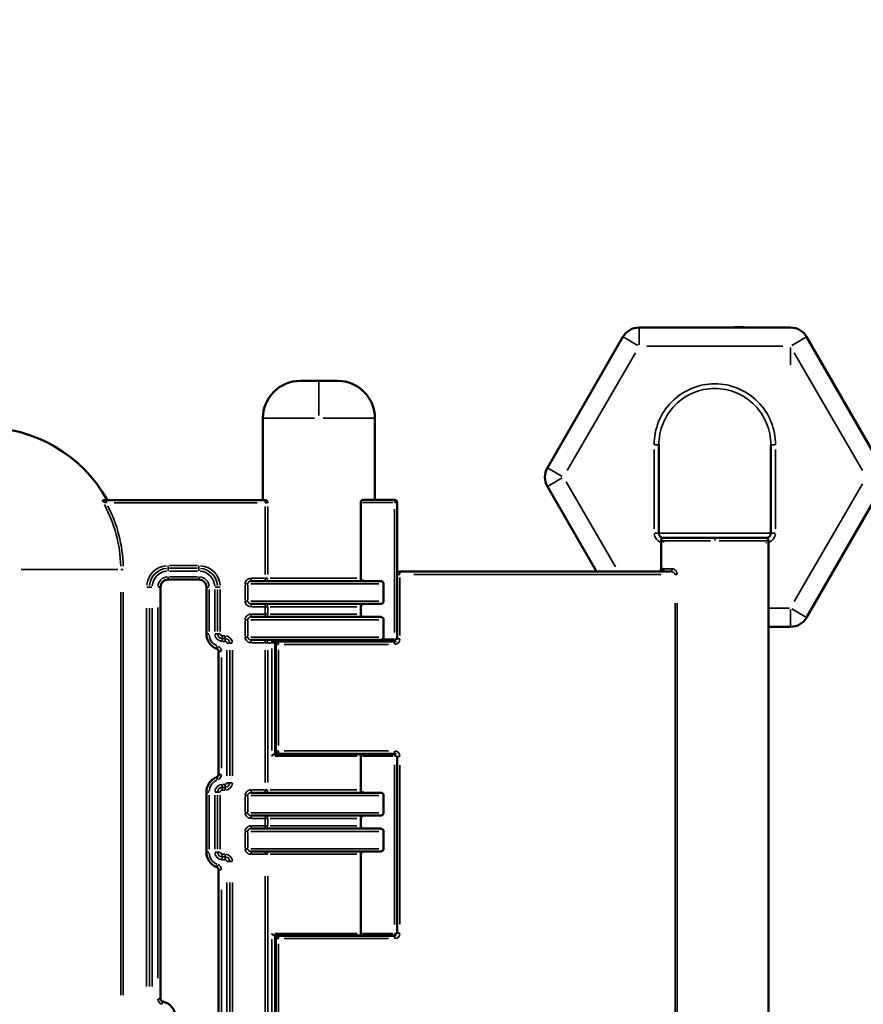
# Model space of a CAD drawing. Units: millimetres. Extents: x 6327 to 23017, y 14666 to 28049.
# Drawn here: x 20712 to 21615, y 16622 to 17677 of the extents above; entities that cross this region are included whole.
import ezdxf

# ---------------------------------------------------------------- set-up
doc = ezdxf.new("R2010")
doc.units = ezdxf.units.MM
doc.layers.add('MD_Visible', color=7, linetype='Continuous', lineweight=50)
doc.layers.add('MD_Visible Narrow', color=7, linetype='Continuous', lineweight=35)
doc.styles.get("Standard").update_dxf_attribs({"font": 'isocpeur.ttf'})
doc.dimstyles.new('OLCU', dxfattribs={"dimtxt": 300, "dimasz": 150, "dimexe": 0.18, "dimexo": 0.0625, "dimgap": 50, "dimtad": 1, "dimdec": 0, "dimlfac": 0.1, "dimrnd": 5, "dimzin": 0, "dimdsep": 46, "dimtxsty": 'Standard', "dimcen": 0.09, "dimse1": 1, "dimse2": 1, "dimadec": 0, "dimazin": 0, "dimtfac": 1, "dimtdec": 0, "dimtofl": 0, "dimtmove": 0, "dimatfit": 3, "dimfxl": 1, "dimtolj": 1, "dimtzin": 0, "dimarcsym": 0})

# ---------------------------------------------------------------- blocks, each defined once
blk = doc.blocks.new('CustomObjectsInViewport8_0')
at = {"layer": 'MD_Visible', "extrusion": (0, 1, 0)}
for p, q in [((21375.2, 17347), (21537.2, 17347)), ((21277, 17196.8), (21357.9, 17337)), ((21554.5, 17337), (21635.4, 17196.8)), ((21052.4, 17289.9), (21012.4, 17289.9)), ((20972.4, 17249.9), (20972.4, 17162.3)), ((21092.4, 17249.9), (21092.4, 17162.7)), ((21329.6, 17085.7), (21277, 17176.8)), ((21635.4, 17176.8), (21554.5, 17036.6)), ((21079.7, 17162.7), (21113.2, 17162.7)), ((20802, 17162.3), (20804.9, 17162.3)), ((20804.9, 17162.3), (20974.8, 17162.3)), ((20974.8, 17162.3), (20975.7, 17162.3)), ((21077.2, 17159.7), (21077.2, 17078.6)), ((21116.2, 17159.7), (21116.2, 17013.7)), ((21510.7, 17121.8), (21401.7, 17121.8)), ((21398.7, 17088.7), (21398.7, 17118.8)), ((21513.7, 16470.7), (21513.7, 17118.8)), ((21116.2, 17013.7), (21116.2, 17082.7)), ((21119.2, 17085.7), (21408.3, 17085.7)), ((21186.2, 17085.7), (21398.3, 17085.7)), ((20863, 17069.2), (20863, 16628.3)), ((20904, 17077.2), (20871, 17077.2)), ((20912, 17019), (20912, 17069.2)), ((21098.2, 17075.6), (20959.8, 17075.6)), ((21101.7, 17072.6), (21101.7, 17054.1)), ((20959.8, 17051.1), (21098.2, 17051.1)), ((21077.2, 17048.1), (21077.2, 17040.1)), ((21098.2, 17037.1), (20959.8, 17037.1)), ((21101.7, 17034.1), (21101.7, 17015.6)), ((21537.2, 17026.6), (21513.7, 17026.6)), ((20959.8, 17012.6), (21098.3, 17012.6)), ((20984.1, 17011.2), (21078.3, 17011.2)), ((20987.1, 17009.8), (20985.7, 17011.2)), ((20985.7, 17009.6), (20985.7, 16890.2)), ((20986.2, 16893.7), (20986.2, 17007.7)), ((20989.2, 17010.7), (21113.2, 17010.7)), ((21113.2, 17011.2), (21078.3, 17011.2)), ((21113.2, 17011.2), (21114.2, 17011.2)), ((20925, 16868.5), (20925, 17000.2)), ((20984.8, 16890.2), (21076.3, 16890.2)), ((20987.1, 16891.6), (20985.7, 16890.2)), ((21113.2, 16890.7), (20989.2, 16890.7)), ((21076.3, 16890.2), (21113.2, 16890.2)), ((21114.2, 16890.2), (21113.2, 16890.2)), ((21077.2, 16888.2), (21077.2, 16852)), ((21116.2, 16887.7), (21116.2, 16698.7)), ((21116.2, 16698.7), (21116.2, 16887.7)), ((20912, 16785.2), (20912, 16849.7)), ((21098.2, 16849), (20959.8, 16849)), ((21101.7, 16846), (21101.7, 16827.5)), ((20959.8, 16824.5), (21098.2, 16824.5)), ((21077.2, 16821.5), (21077.2, 16813.5)), ((21098.2, 16810.5), (20959.8, 16810.5)), ((21101.7, 16807.5), (21101.7, 16789)), ((20959.8, 16786), (21098.2, 16786)), ((21077.2, 16783), (21077.2, 16698.2)), ((20925, 16332.2), (20925, 16766.5)), ((20984.8, 16696.2), (21076.3, 16696.2)), ((20985.7, 16696.2), (20985.7, 16575.2)), ((20987.1, 16694.8), (20985.7, 16696.2)), ((20986.2, 16578.7), (20986.2, 16692.7)), ((20989.2, 16695.7), (21113.2, 16695.7)), ((21113.2, 16696.2), (21076.3, 16696.2)), ((21113.2, 16696.2), (21114.2, 16696.2))]:
    blk.add_line(p, q, dxfattribs=at)
at = {"layer": 'MD_Visible', "extrusion": (4.31876e-16, -2.77834e-35, -1)}
for centre, start, end in [((-21375.2, 17327), 30, 90), ((-21537.2, 17327), 90, 150), ((-21294.3, 17186.8), 330, 30), ((-21537.2, 17046.6), 210, 270)]:
    blk.add_arc(centre, 20, start, end, dxfattribs=at)
at = {"layer": 'MD_Visible', "extrusion": (4.31876e-16, 0, -1)}
for centre, radius, start, end in [((-21012.4, 17249.9), 40, 0, 90), ((-21052.4, 17249.9), 40, 90, 180), ((-21510.7, 17118.8), 3, 90, 180), ((-21395.7, 17088.7), 3, 180, 270)]:
    blk.add_arc(centre, radius, start, end, dxfattribs=at)
at = {"layer": 'MD_Visible', "extrusion": (4.31876e-16, -2.9606e-55, -1)}
blk.add_arc((-20672.9, 17087.8), 152.5, 90, 150.7176, dxfattribs=at)
at = {"layer": 'MD_Visible', "extrusion": (4.31876e-16, -1.26862e-42, -1)}
for centre, radius, start, end in [((-21113.2, 17159.7), 3, 90, 180), ((-20929, 17019), 17, 290.5865, 360), ((-21114.2, 16888.2), 2, 90, 120.4197), ((-20929, 16849.7), 17, 0, 69.4135), ((-20929, 16785.2), 17, 290.5865, 0), ((-20861.9, 16608.7), 17, 101.8838, 180)]:
    blk.add_arc(centre, radius, start, end, dxfattribs=at)
at = {"layer": 'MD_Visible'}
for centre, radius, start, end in [((21401.2, 17126.8), 5, 180, 270), ((20871, 17069.2), 7.96, 90, 180), ((20904, 17069.2), 7.96, 0, 90), ((21113.2, 17013.7), 3, 270, 312.1355), ((21114.2, 17013.2), 2, 270, 300.4197), ((20922, 17000.2), 3, 0, 69.4135), ((21113.2, 16887.7), 3, 47.8645, 90), ((20922, 16868.5), 3, 290.5865, 0), ((20922, 16766.5), 3, 0, 69.4135), ((21113.2, 16698.7), 3, 270, 312.1355), ((21114.2, 16698.2), 2, 270, 300.4197), ((20866, 16628.3), 3, 180, 258.1162)]:
    blk.add_arc(centre, radius, start, end, dxfattribs=at)
at = {"layer": 'MD_Visible', "extrusion": (4.31876e-16, 1.10917e-55, -1)}
blk.add_arc((-21401.7, 17118.8), 3, 0, 90, dxfattribs=at)
at = {"layer": 'MD_Visible', "extrusion": (4.31876e-16, -2.77836e-35, -1)}
blk.add_arc((-21511.2, 17126.8), 5, 180, 270, dxfattribs=at)
at = {"layer": 'MD_Visible', "extrusion": (4.31876e-16, 5.27816e-40, -1)}
blk.add_arc((-21119.2, 17082.7), 3, 0, 90, dxfattribs=at)
at = {"layer": 'MD_Visible', "extrusion": (4.31876e-16, 5.226e-40, -1)}
for centre, radius, start, end in [((-21186.2, 17055.7), 30, 88.346, 90), ((-20989.2, 17007.7), 3, 0, 90), ((-20989.2, 16893.7), 3, 270, 0), ((-20989.2, 16692.7), 3, 0, 90)]:
    blk.add_arc(centre, radius, start, end, dxfattribs=at)
at = {"layer": 'MD_Visible', "extrusion": (4.18454e-16, -5.12617e-16, -1)}
blk.add_ellipse((21398.3, 17085.7), major_axis=(0.316, -0.01), ratio=0.075686, start_param=0.971907, end_param=1.191905, dxfattribs=at)
at = {"layer": 'MD_Visible'}
for points in [[(21474.3, 17347), (21478, 17347.4), (21481.7, 17347.5), (21485.5, 17347.6)], [(21401.2, 17121.8), (21401.2, 17121.8), (21401.4, 17121.8), (21401.7, 17121.8)], [(21510.7, 17121.8), (21511, 17121.8), (21511.2, 17121.8), (21511.2, 17121.8)]]:
    blk.add_open_spline(points, degree=3, dxfattribs=at)
for points, knots in [([(21485.5, 17347.6), (21486.6, 17347.6), (21487.7, 17347.5), (21488.8, 17347.1), (21488.9, 17347.1), (21489, 17347)], [0, 0, 0, 0, 0.3309238, 0.3309238, 0.3593941, 0.3593941, 0.3593941, 0.3593941]), ([(21396.2, 17221.3), (21396.2, 17220.4), (21396.2, 17218.5), (21396.2, 17215.5), (21396.2, 17212.4), (21396.2, 17208.1), (21396.2, 17202.8), (21396.2, 17197.6), (21396.2, 17191.5), (21396.2, 17184.8), (21396.2, 17177.9), (21396.2, 17170.4), (21396.2, 17163), (21396.2, 17155), (21396.2, 17147), (21396.2, 17139.5), (21396.2, 17137.3), (21396.2, 17135), (21396.2, 17132.7), (21396.2, 17130.7), (21396.2, 17128.8), (21396.2, 17126.8)], [0.0397503, 0.0397503, 0.0397503, 0.0397503, 0.1994566, 0.1994566, 0.1994566, 0.364884, 0.364884, 0.364884, 0.5272485, 0.5272485, 0.5272485, 0.6933655, 0.6933655, 0.6933655, 0.8719063, 0.8719063, 0.8719063, 0.9270196, 0.9270196, 0.9270196, 0.9740316, 0.9740316, 0.9740316, 0.9740316]), ([(21516.2, 17221.3), (21516.2, 17220.4), (21516.2, 17218.5), (21516.2, 17215.5), (21516.2, 17212.4), (21516.2, 17208.1), (21516.2, 17202.8), (21516.2, 17197.6), (21516.2, 17191.5), (21516.2, 17184.8), (21516.2, 17177.9), (21516.2, 17170.4), (21516.2, 17163), (21516.2, 17155), (21516.2, 17147), (21516.2, 17139.5), (21516.2, 17137.3), (21516.2, 17135), (21516.2, 17132.7), (21516.2, 17130.7), (21516.2, 17128.8), (21516.2, 17126.8)], [0.0397503, 0.0397503, 0.0397503, 0.0397503, 0.1994566, 0.1994566, 0.1994566, 0.364884, 0.364884, 0.364884, 0.5272485, 0.5272485, 0.5272485, 0.6933655, 0.6933655, 0.6933655, 0.8719063, 0.8719063, 0.8719063, 0.9270196, 0.9270196, 0.9270196, 0.9740316, 0.9740316, 0.9740316, 0.9740316]), ([(21079.7, 17162.7), (21079.4, 17162.7), (21079, 17162.6), (21078.4, 17162.3), (21078.1, 17162), (21077.7, 17161.5), (21077.5, 17161.2), (21077.2, 17160.5), (21077.2, 17160.1), (21077.2, 17159.7)], [-0.5222965, -0.5222965, -0.5222965, -0.5222965, -0.3736083, -0.3736083, -0.2249201, -0.2249201, -0.11246, -0.11246, 0, 0, 0, 0]), ([(20802, 17162.3), (20801.9, 17162.3), (20801.9, 17162.3), (20801.6, 17162.3), (20801.4, 17162.1), (20801.1, 17161.6), (20801, 17161.3), (20801, 17160.7), (20801, 17160.7), (20801, 17160.7)], [-0.5779295, -0.5779295, -0.5779295, -0.5779295, -0.5225553, -0.5225553, -0.27425, -0.27425, 0, 0, 0.0007362, 0.0007362, 0.0007362, 0.0007362]), ([(20977.6, 17159.3), (20977.6, 17159.3), (20977.6, 17159.3), (20977.4, 17159.9), (20977.1, 17160.7), (20976.6, 17161.6), (20976.4, 17161.9), (20976, 17162.3), (20975.9, 17162.3), (20975.7, 17162.3)], [-1.3749228, -1.3749228, -1.3749228, -1.3749228, -1.3741482, -1.3741482, -1.1506539, -1.1506539, -1.036619, -1.036619, -0.9628656, -0.9628656, -0.9628656, -0.9628656]), ([(21077.2, 17078.6), (21077.2, 17078.4), (21077.2, 17078.2), (21077.3, 17077.9), (21077.4, 17077.7), (21077.6, 17077.1), (21078, 17076.7), (21078.7, 17076.2), (21079.2, 17076), (21080, 17075.7), (21080.6, 17075.6), (21081.1, 17075.6)], [-1.0242125, -1.0242125, -1.0242125, -1.0242125, -0.9699261, -0.9699261, -0.9156397, -0.9156397, -0.7867155, -0.7867155, -0.6541432, -0.6541432, -0.5077346, -0.5077346, -0.5077346, -0.5077346]), ([(21401.3, 17088.7), (21401.3, 17088.7), (21401.3, 17088.7), (21401.3, 17088.7), (21401.3, 17088.6), (21401.3, 17088.5), (21401.3, 17088.4), (21401.3, 17088.3), (21401.2, 17088.2), (21401.2, 17088.1), (21401.2, 17088), (21401.2, 17087.9), (21401.1, 17087.8), (21401.1, 17087.8), (21401.1, 17087.7), (21401.1, 17087.7), (21401.1, 17087.6), (21401, 17087.5), (21401, 17087.4), (21400.9, 17087.3), (21400.9, 17087.2), (21400.8, 17087.1), (21400.8, 17087), (21400.7, 17087), (21400.7, 17086.9), (21400.7, 17086.9), (21400.7, 17086.9), (21400.7, 17086.9), (21400.6, 17086.8), (21400.6, 17086.7), (21400.5, 17086.7), (21400.5, 17086.6), (21400.4, 17086.5), (21400.3, 17086.5), (21400.3, 17086.4), (21400.2, 17086.3), (21400.1, 17086.3), (21400, 17086.2), (21399.9, 17086.2), (21399.9, 17086.1), (21399.8, 17086.1), (21399.7, 17086), (21399.6, 17086), (21399.5, 17085.9), (21399.5, 17085.9), (21399.4, 17085.9), (21399.3, 17085.8), (21399.2, 17085.8), (21399.1, 17085.8), (21399, 17085.8), (21398.9, 17085.7), (21398.8, 17085.7), (21398.7, 17085.7), (21398.6, 17085.7), (21398.6, 17085.7), (21398.5, 17085.7), (21398.5, 17085.7), (21398.5, 17085.7)], [-0.466553, -0.466553, -0.466553, -0.466553, -0.4653872, -0.4653872, -0.4653872, -0.4353769, -0.4353769, -0.4353769, -0.4049776, -0.4049776, -0.4049776, -0.3745528, -0.3745528, -0.3745528, -0.3613639, -0.3613639, -0.3613639, -0.330863, -0.330863, -0.330863, -0.3004052, -0.3004052, -0.3004052, -0.2704966, -0.2704966, -0.2704966, -0.2663448, -0.2663448, -0.2663448, -0.244668, -0.244668, -0.244668, -0.214577, -0.214577, -0.214577, -0.1840728, -0.1840728, -0.1840728, -0.1534793, -0.1534793, -0.1534793, -0.1274712, -0.1274712, -0.1274712, -0.0967821, -0.0967821, -0.0967821, -0.0662007, -0.0662007, -0.0662007, -0.0363653, -0.0363653, -0.0363653, -0.0104219, -0.0104219, -0.0104219, 0, 0, 0, 0]), ([(21098.2, 17075.6), (21098.7, 17075.6), (21099.2, 17075.5), (21100, 17075.2), (21100.5, 17074.9), (21101.1, 17074.4), (21101.3, 17074), (21101.6, 17073.4), (21101.7, 17073), (21101.7, 17072.6)], [1.4504874, 1.4504874, 1.4504874, 1.4504874, 1.586558, 1.586558, 1.7117729, 1.7117729, 1.8258692, 1.8258692, 1.9317295, 1.9317295, 1.9317295, 1.9317295]), ([(21081.1, 17051.1), (21080.6, 17051.1), (21080, 17051), (21079.2, 17050.7), (21078.7, 17050.5), (21078, 17050), (21077.6, 17049.6), (21077.4, 17049.1), (21077.3, 17048.9), (21077.2, 17048.5), (21077.2, 17048.3), (21077.2, 17048.1)], [-1.540623, -1.540623, -1.540623, -1.540623, -1.3942144, -1.3942144, -1.2616422, -1.2616422, -1.132718, -1.132718, -1.0784316, -1.0784316, -1.0241452, -1.0241452, -1.0241452, -1.0241452]), ([(21101.7, 17054.1), (21101.7, 17053.8), (21101.6, 17053.3), (21101.3, 17052.7), (21101.1, 17052.3), (21100.5, 17051.8), (21100, 17051.5), (21099.2, 17051.2), (21098.7, 17051.1), (21098.2, 17051.1)], [0, 0, 0, 0, 0.1058603, 0.1058603, 0.2199565, 0.2199565, 0.3451714, 0.3451714, 0.4812421, 0.4812421, 0.4812421, 0.4812421]), ([(21077.2, 17040.1), (21077.2, 17039.8), (21077.3, 17039.4), (21077.6, 17038.7), (21077.9, 17038.4), (21078.5, 17037.8), (21079, 17037.5), (21080, 17037.2), (21080.6, 17037.1), (21081.1, 17037.1)], [-1.0241452, -1.0241452, -1.0241452, -1.0241452, -0.9229192, -0.9229192, -0.8046033, -0.8046033, -0.6646286, -0.6646286, -0.5077346, -0.5077346, -0.5077346, -0.5077346]), ([(21098.2, 17037.1), (21098.7, 17037.1), (21099.2, 17037), (21100, 17036.7), (21100.5, 17036.4), (21101.1, 17035.9), (21101.3, 17035.5), (21101.6, 17034.9), (21101.7, 17034.5), (21101.7, 17034.1)], [1.4505093, 1.4505093, 1.4505093, 1.4505093, 1.5865799, 1.5865799, 1.7117948, 1.7117948, 1.8258911, 1.8258911, 1.9317514, 1.9317514, 1.9317514, 1.9317514]), ([(21101.7, 17015.6), (21101.7, 17015.3), (21101.6, 17014.8), (21101.3, 17014.2), (21101.1, 17013.8), (21100.6, 17013.4), (21100.5, 17013.3), (21100.3, 17013.2)], [0, 0, 0, 0, 0.1058603, 0.1058603, 0.2199565, 0.2199565, 0.2744578, 0.2744578, 0.2744578, 0.2744578]), ([(20982.6, 17011.8), (20982.6, 17011.8), (20982.6, 17011.8), (20982.8, 17011.6), (20983, 17011.4), (20983.5, 17011.3), (20983.8, 17011.2), (20984.1, 17011.2)], [-0.0007336, -0.0007336, -0.0007336, -0.0007336, 0, 0, 0.0822728, 0.0822728, 0.1655725, 0.1655725, 0.1655725, 0.1655725]), ([(20985.7, 17011.2), (20985.7, 17011.1), (20985.7, 17010.8), (20985.7, 17010.3), (20985.7, 17009.8), (20985.7, 17009.6)], [3.9628414, 3.9628414, 3.9628414, 3.9628414, 3.9961868, 4.0636974, 4.131208, 4.131208, 4.131208, 4.131208]), ([(21078.3, 17011.2), (21078.3, 17011.2), (21078.3, 17011.2), (21078.3, 17011.2), (21078.4, 17011.2), (21078.5, 17011.3), (21078.6, 17011.3), (21078.8, 17011.5), (21078.8, 17011.6), (21078.9, 17011.8)], [-0.0007226, -0.0007226, -0.0007226, -0.0007226, 0, 0, 0.0516816, 0.0516816, 0.1030296, 0.1030296, 0.1666253, 0.1666253, 0.1666253, 0.1666253]), ([(21081.2, 17012.6), (21081, 17012.6), (21080.8, 17012.6), (21080.2, 17012.5), (21079.9, 17012.4), (21079.5, 17012.3), (21079.3, 17012.2), (21079.1, 17012), (21079, 17012), (21078.9, 17011.8), (21078.9, 17011.8), (21078.9, 17011.8)], [-0.6866725, -0.6866725, -0.6866725, -0.6866725, -0.6289294, -0.6289294, -0.5259071, -0.5259071, -0.4646197, -0.4646197, -0.4248509, -0.4248509, -0.4030911, -0.4030911, -0.4030911, -0.4030911]), ([(21100.3, 17013.2), (21100.2, 17013.1), (21100.1, 17013.1), (21099.6, 17012.8), (21099.1, 17012.7), (21098.5, 17012.6), (21098.4, 17012.6), (21098.3, 17012.6)], [0.3375634, 0.3375634, 0.3375634, 0.3375634, 0.3750249, 0.3750249, 0.5027093, 0.5027093, 0.5308102, 0.5308102, 0.5308102, 0.5308102]), ([(20984.8, 16890.2), (20984.8, 16890.2), (20984.8, 16890.2), (20984.6, 16890.2), (20984.5, 16890.2), (20984.1, 16890.1), (20983.9, 16890), (20983.5, 16889.7), (20983.2, 16889.6), (20982.8, 16889.2), (20982.6, 16889), (20982.3, 16888.6), (20982.1, 16888.4), (20982, 16888.2), (20982, 16888.2), (20982, 16888.2)], [-0.385535, -0.385535, -0.385535, -0.385535, -0.3839273, -0.3839273, -0.3270639, -0.3270639, -0.2614374, -0.2614374, -0.1737849, -0.1737849, -0.0889479, -0.0889479, 0, 0, 0.0009016, 0.0009016, 0.0009016, 0.0009016]), ([(21076.3, 16890.2), (21076.3, 16890.2), (21076.3, 16890.2), (21076.3, 16890.2), (21076.4, 16890.2), (21076.5, 16890.1), (21076.6, 16890.1), (21076.8, 16889.9), (21076.9, 16889.7), (21077, 16889.3), (21077.1, 16889.1), (21077.1, 16888.7), (21077.2, 16888.4), (21077.2, 16888.2)], [-0.0006954, -0.0006954, -0.0006954, -0.0006954, 0, 0, 0.0507414, 0.0507414, 0.1010108, 0.1010108, 0.1832029, 0.1832029, 0.2583459, 0.2583459, 0.3302703, 0.3302703, 0.3302703, 0.3302703]), ([(21077.2, 16852), (21077.2, 16851.8), (21077.2, 16851.6), (21077.3, 16851.2), (21077.4, 16851), (21077.6, 16850.5), (21078, 16850.1), (21078.7, 16849.6), (21079.2, 16849.3), (21080, 16849.1), (21080.6, 16849), (21081.1, 16849)], [-1.0242555, -1.0242555, -1.0242555, -1.0242555, -0.9699691, -0.9699691, -0.9156827, -0.9156827, -0.7867584, -0.7867584, -0.6541862, -0.6541862, -0.5077776, -0.5077776, -0.5077776, -0.5077776]), ([(21098.2, 16849), (21098.7, 16849), (21099.2, 16848.9), (21100, 16848.6), (21100.5, 16848.3), (21101.1, 16847.8), (21101.3, 16847.4), (21101.6, 16846.7), (21101.7, 16846.3), (21101.7, 16846)], [1.4504874, 1.4504874, 1.4504874, 1.4504874, 1.586558, 1.586558, 1.7117729, 1.7117729, 1.8258692, 1.8258692, 1.9317295, 1.9317295, 1.9317295, 1.9317295]), ([(21101.7, 16827.5), (21101.7, 16827.1), (21101.6, 16826.7), (21101.3, 16826), (21101.1, 16825.7), (21100.5, 16825.1), (21100, 16824.9), (21099.2, 16824.6), (21098.7, 16824.5), (21098.2, 16824.5)], [0, 0, 0, 0, 0.1058603, 0.1058603, 0.2199565, 0.2199565, 0.3451714, 0.3451714, 0.4812421, 0.4812421, 0.4812421, 0.4812421]), ([(21081.1, 16824.5), (21080.6, 16824.5), (21080, 16824.4), (21079.2, 16824.1), (21078.7, 16823.9), (21078, 16823.3), (21077.6, 16823), (21077.4, 16822.4), (21077.3, 16822.2), (21077.2, 16821.9), (21077.2, 16821.7), (21077.2, 16821.5)], [-1.540623, -1.540623, -1.540623, -1.540623, -1.3942144, -1.3942144, -1.2616422, -1.2616422, -1.132718, -1.132718, -1.0784316, -1.0784316, -1.0241452, -1.0241452, -1.0241452, -1.0241452]), ([(21077.2, 16813.5), (21077.2, 16813.1), (21077.3, 16812.7), (21077.6, 16812.1), (21077.9, 16811.7), (21078.5, 16811.2), (21079, 16810.9), (21080, 16810.6), (21080.6, 16810.5), (21081.1, 16810.5)], [-1.0241452, -1.0241452, -1.0241452, -1.0241452, -0.9229192, -0.9229192, -0.8046033, -0.8046033, -0.6646286, -0.6646286, -0.5077346, -0.5077346, -0.5077346, -0.5077346]), ([(21098.2, 16810.5), (21098.7, 16810.5), (21099.2, 16810.4), (21100, 16810.1), (21100.5, 16809.8), (21101.1, 16809.3), (21101.3, 16808.9), (21101.6, 16808.2), (21101.7, 16807.8), (21101.7, 16807.5)], [1.4504874, 1.4504874, 1.4504874, 1.4504874, 1.586558, 1.586558, 1.7117729, 1.7117729, 1.8258692, 1.8258692, 1.9317295, 1.9317295, 1.9317295, 1.9317295]), ([(21081.1, 16786), (21080.6, 16786), (21080, 16785.9), (21079.2, 16785.6), (21078.7, 16785.4), (21078, 16784.8), (21077.6, 16784.5), (21077.4, 16783.9), (21077.3, 16783.7), (21077.2, 16783.4), (21077.2, 16783.2), (21077.2, 16783)], [-1.540623, -1.540623, -1.540623, -1.540623, -1.3942144, -1.3942144, -1.2616422, -1.2616422, -1.132718, -1.132718, -1.0784316, -1.0784316, -1.0241452, -1.0241452, -1.0241452, -1.0241452]), ([(21101.7, 16789), (21101.7, 16788.6), (21101.6, 16788.2), (21101.3, 16787.5), (21101.1, 16787.2), (21100.5, 16786.6), (21100, 16786.4), (21099.2, 16786.1), (21098.7, 16786), (21098.2, 16786)], [0, 0, 0, 0, 0.1058603, 0.1058603, 0.2199565, 0.2199565, 0.3451714, 0.3451714, 0.4812421, 0.4812421, 0.4812421, 0.4812421]), ([(20982, 16698.2), (20982, 16698.2), (20982, 16698.2), (20982.1, 16698), (20982.3, 16697.8), (20982.6, 16697.4), (20982.8, 16697.2), (20983.2, 16696.8), (20983.5, 16696.7), (20983.9, 16696.4), (20984.1, 16696.3), (20984.5, 16696.2), (20984.6, 16696.2), (20984.8, 16696.2), (20984.8, 16696.2), (20984.8, 16696.2)], [-0.8994602, -0.8994602, -0.8994602, -0.8994602, -0.8983604, -0.8983604, -0.7898523, -0.7898523, -0.6863593, -0.6863593, -0.5794315, -0.5794315, -0.4993734, -0.4993734, -0.4300054, -0.4300054, -0.4280442, -0.4280442, -0.4280442, -0.4280442]), ([(21076.3, 16696.2), (21076.3, 16696.2), (21076.3, 16696.2), (21076.3, 16696.2), (21076.4, 16696.2), (21076.5, 16696.3), (21076.6, 16696.3), (21076.8, 16696.5), (21076.9, 16696.7), (21077, 16697.1), (21077.1, 16697.3), (21077.1, 16697.7), (21077.2, 16698), (21077.2, 16698.2)], [-0.6612361, -0.6612361, -0.6612361, -0.6612361, -0.6605407, -0.6605407, -0.6097993, -0.6097993, -0.5595299, -0.5595299, -0.4773378, -0.4773378, -0.4021948, -0.4021948, -0.3302703, -0.3302703, -0.3302703, -0.3302703])]:
    blk.add_open_spline(points, degree=3, knots=knots, dxfattribs=at)
at = {"layer": 'MD_Visible Narrow', "extrusion": (0, 1, 0)}
for p, q in [((21375.2, 17347), (21375.2, 17328.6)), ((21373.9, 17327.8), (21358, 17337)), ((21554.4, 17337), (21538.5, 17327.8)), ((21529.1, 17327), (21383.3, 17327)), ((21537.2, 17325.5), (21537.2, 17307.1)), ((21371.2, 17320), (21298.3, 17193.8)), ((21614.1, 17193.8), (21541.2, 17320)), ((21032.4, 17289.7), (21032.4, 17253)), ((20972.6, 17249.9), (21027.7, 17249.9)), ((21037.1, 17249.9), (21092.3, 17249.9)), ((21092.4, 17245.5), (21092.4, 17167.1)), ((21391.2, 17216.6), (21391.2, 17131.6)), ((21391.6, 17221.3), (21396.2, 17221.3)), ((21520.8, 17221.3), (21516.2, 17221.3)), ((21521.2, 17131.6), (21521.2, 17216.6)), ((21277, 17196.8), (21292.9, 17187.6)), ((21292.9, 17186), (21277, 17176.9)), ((21297.2, 17181.8), (21349.8, 17090.8)), ((21541.2, 17053.6), (21614.1, 17179.8)), ((21113.2, 17162.7), (21113.2, 17159.9)), ((20804.9, 17159.6), (20804.9, 17162.3)), ((20966.3, 17159.3), (20813.4, 17159.3)), ((20974.8, 17159.6), (20974.8, 17162.3)), ((20974.8, 17082.6), (20974.8, 17155.3)), ((20977.5, 17159.3), (20975, 17159.3)), ((20977.6, 17155.3), (20977.6, 17082.6)), ((21111.4, 17159.7), (21079, 17159.7)), ((21113.2, 17020.5), (21113.2, 17152.4)), ((21113.4, 17159.7), (21116.2, 17159.7)), ((21391.6, 17126.8), (21396.2, 17126.8)), ((21456.2, 17119.1), (21456.2, 17121.8)), ((21520.8, 17126.8), (21516.2, 17126.8)), ((21398.9, 17118.8), (21451.7, 17118.8)), ((21401.2, 17117.4), (21401.2, 17116.9)), ((21460.7, 17118.8), (21513.5, 17118.8)), ((21511.2, 17116.8), (21511.2, 17116.2)), ((20871, 17089.2), (20871, 17092)), ((20871, 17086.5), (20871, 17089.2)), ((20872.6, 17092.2), (20902.4, 17092.2)), ((20902.4, 17089.2), (20872.6, 17089.2)), ((20904, 17089.2), (20904, 17092)), ((20904, 17086.5), (20904, 17089.2)), ((21400.9, 17088.7), (21398.7, 17088.7)), ((20817.1, 17087.8), (20713.7, 17087.8)), ((20820.4, 17087.8), (20822.9, 17087.8)), ((20871, 17077.2), (20871, 17080)), ((20902.4, 17086.2), (20872.6, 17086.2)), ((20872.6, 17080.2), (20902.4, 17080.2)), ((20904, 17077.2), (20904, 17080)), ((20959.8, 17075.6), (20959.8, 17078.4)), ((20960.5, 17078.6), (20974.1, 17078.6)), ((20974.8, 17078.4), (20974.8, 17075.6)), ((20975, 17078.6), (20977.5, 17078.6)), ((21073, 17078.6), (20980.3, 17078.6)), ((21116.2, 17082.7), (21119, 17082.7)), ((21119.2, 17082.9), (21119.2, 17085.7)), ((21119.2, 17079.3), (21119.2, 17017.2)), ((21398.9, 17082.7), (21133.9, 17082.7)), ((21186.2, 17085.7), (21186.2, 17085.7)), ((21410.1, 17088.7), (21401.6, 17088.7)), ((21413.8, 17082.7), (21415.7, 17082.7)), ((21513.7, 16503.1), (21513.7, 17086.4)), ((20851, 17069.2), (20848.2, 17069.2)), ((20853.7, 17069.2), (20851, 17069.2)), ((20863, 17069.2), (20860.2, 17069.2)), ((20912, 17069.2), (20914.7, 17069.2)), ((20921.2, 17069.2), (20923.9, 17069.2)), ((20924, 17069.2), (20926.7, 17069.2)), ((20953.5, 17055), (20953.5, 17071.7)), ((20953.6, 17072.6), (20956.2, 17072.6)), ((20956.3, 17071.7), (20956.3, 17055)), ((20959.6, 17072.6), (21096.7, 17072.6)), ((20820.3, 16632.3), (20820.3, 17063.8)), ((20823, 17063.8), (20823, 16632.3)), ((20915, 17066.7), (20915, 17021.5)), ((20921, 17021.5), (20921, 17066.7)), ((20924, 17021.5), (20924, 17066.7)), ((20926.9, 17066.7), (20926.9, 17021.5)), ((20848, 16641.3), (20848, 17046.7)), ((20851, 17046.7), (20851, 16641.3)), ((20854, 17046.7), (20854, 16641.3)), ((20860, 16650.4), (20860, 17047.2)), ((20956.2, 17054.1), (20953.6, 17054.1)), ((21096.7, 17054.1), (20959.6, 17054.1)), ((20959.8, 17048.3), (20959.8, 17051.1)), ((20974.1, 17048.1), (20960.5, 17048.1)), ((20974.8, 17051.1), (20974.8, 17048.3)), ((20974.8, 17040.5), (20974.8, 17047.7)), ((20977.5, 17048.1), (20975, 17048.1)), ((20977.6, 17047.7), (20977.6, 17040.5)), ((20980.3, 17048.1), (21073, 17048.1)), ((21413.6, 16496.6), (21413.6, 17051.9)), ((21415.8, 17051.9), (21415.8, 16496.6)), ((21514.9, 17046.6), (21536, 17046.6)), ((20959.8, 17037.1), (20959.8, 17039.9)), ((20960.5, 17040.1), (20974.1, 17040.1)), ((20974.8, 17039.9), (20974.8, 17037.1)), ((20975, 17040.1), (20977.5, 17040.1)), ((21073, 17040.1), (20980.3, 17040.1)), ((21537.2, 17026.7), (21537.2, 17045)), ((21538.5, 17045.8), (21554.4, 17036.6)), ((20953.5, 17016.5), (20953.5, 17033.2)), ((20953.6, 17034.1), (20956.2, 17034.1)), ((20956.3, 17033.2), (20956.3, 17016.5)), ((20959.6, 17034.1), (21096.7, 17034.1)), ((20912, 17019), (20914.7, 17019)), ((20921.2, 17019), (20923.9, 17019)), ((20924, 17019), (20926.7, 17019)), ((20929, 17014), (20929, 17016.7)), ((20929.2, 17016.9), (20931.9, 17016.9)), ((20932, 17014), (20932, 17016.7)), ((20956.2, 17015.6), (20953.6, 17015.6)), ((21096.7, 17015.6), (20959.6, 17015.6)), ((20923, 17003), (20924, 17005.6)), ((20929, 17011.2), (20929, 17013.9)), ((20931.9, 17013.9), (20929.2, 17013.9)), ((20931.9, 17011), (20929.2, 17011)), ((20932, 17011.2), (20932, 17013.9)), ((20934.2, 17009), (20936.9, 17009)), ((20937, 17009), (20939.7, 17009)), ((20959.8, 17009.8), (20959.8, 17012.6)), ((20974.1, 17009.6), (20960.5, 17009.6)), ((20974.8, 17012.6), (20974.8, 17009.8)), ((20977.5, 17009.6), (20975, 17009.6)), ((20977.8, 17009.6), (20981.8, 17009.6)), ((20982.2, 17009.6), (20985.7, 17009.6)), ((21075.1, 17011.8), (20986, 17011.8)), ((20986.2, 17007.7), (20989, 17007.7)), ((20989.2, 17007.9), (20989.2, 17010.7)), ((21107, 17007.7), (20995.4, 17007.7)), ((21101, 17013.2), (21112.6, 17013.2)), ((21113.2, 17013), (21113.2, 17011.2)), ((21113.2, 17007.9), (21113.2, 17010.7)), ((21116.1, 17013.2), (21113.4, 17013.2)), ((21114.2, 17010.9), (21114.2, 17011.2)), ((21116.2, 17013.7), (21119, 17013.7)), ((20925, 17000.2), (20927.7, 17000.2)), ((20934, 16867.2), (20934, 17001.5)), ((20937, 16867.2), (20937, 17001.5)), ((20939.9, 17001.5), (20939.9, 16867.2)), ((20974.8, 17001.7), (20974.8, 16859.9)), ((20977.6, 17001.7), (20977.6, 16859.9)), ((20982, 16894.3), (20982, 17003.5)), ((20989.2, 17002), (20989.2, 16899.4)), ((20928, 16993.6), (20928, 16875.1)), ((20989, 16893.7), (20986.2, 16893.7)), ((20989.2, 16890.7), (20989.2, 16893.5)), ((20995.4, 16893.7), (21107, 16893.7)), ((21113.2, 16890.7), (21113.2, 16893.5)), ((21113.2, 16888.4), (21113.2, 16890.2)), ((21114.2, 16890.2), (21114.2, 16890.5)), ((20985.2, 16888.2), (21073.3, 16888.2)), ((21111.4, 16888.2), (21079, 16888.2)), ((21113.2, 16707.7), (21113.2, 16878.7)), ((21113.4, 16888.2), (21116.1, 16888.2)), ((21119, 16887.7), (21116.2, 16887.7)), ((21119.2, 16878.3), (21119.2, 16708.2)), ((20925, 16868.5), (20927.7, 16868.5)), ((20923, 16865.7), (20924, 16863.1)), ((20929, 16857.5), (20929, 16854.8)), ((20929.2, 16857.7), (20931.9, 16857.7)), ((20932, 16857.5), (20932, 16854.8)), ((20934.2, 16859.7), (20936.9, 16859.7)), ((20939.7, 16859.7), (20937, 16859.7)), ((20912, 16849.7), (20914.7, 16849.7)), ((20915, 16846.5), (20915, 16788.5)), ((20921, 16788.5), (20921, 16846.5)), ((20921.2, 16849.7), (20923.9, 16849.7)), ((20926.7, 16849.7), (20924, 16849.7)), ((20924, 16788.5), (20924, 16846.5)), ((20926.9, 16846.5), (20926.9, 16788.5)), ((20929, 16852), (20929, 16854.7)), ((20929.2, 16854.7), (20931.9, 16854.7)), ((20931.9, 16851.8), (20929.2, 16851.8)), ((20932, 16852), (20932, 16854.7)), ((20959.8, 16849), (20959.8, 16851.7)), ((20960.5, 16852), (20974.1, 16852)), ((20974.8, 16851.7), (20974.8, 16849)), ((20975, 16852), (20977.5, 16852)), ((21073, 16852), (20980.3, 16852)), ((20953.5, 16828.4), (20953.5, 16845)), ((20953.6, 16846), (20956.2, 16846)), ((20956.3, 16845), (20956.3, 16828.4)), ((20959.6, 16846), (21096.7, 16846)), ((20956.2, 16827.5), (20953.6, 16827.5)), ((21096.7, 16827.5), (20959.6, 16827.5)), ((20959.8, 16821.7), (20959.8, 16824.5)), ((20974.1, 16821.5), (20960.5, 16821.5)), ((20974.8, 16824.5), (20974.8, 16821.7)), ((20974.8, 16813.9), (20974.8, 16821.1)), ((20977.5, 16821.5), (20975, 16821.5)), ((20977.6, 16821.1), (20977.6, 16813.9)), ((20980.3, 16821.5), (21073, 16821.5)), ((20953.5, 16789.9), (20953.5, 16806.5)), ((20953.6, 16807.5), (20956.2, 16807.5)), ((20956.3, 16806.5), (20956.3, 16789.9)), ((20959.6, 16807.5), (21096.7, 16807.5)), ((20959.8, 16810.5), (20959.8, 16813.2)), ((20960.5, 16813.5), (20974.1, 16813.5)), ((20974.8, 16813.2), (20974.8, 16810.5)), ((20975, 16813.5), (20977.5, 16813.5)), ((21073, 16813.5), (20980.3, 16813.5)), ((20912, 16785.2), (20914.7, 16785.2)), ((20921.2, 16785.2), (20923.9, 16785.2)), ((20926.7, 16785.2), (20924, 16785.2)), ((20929.2, 16783.2), (20931.9, 16783.2)), ((20956.2, 16789), (20953.6, 16789)), ((21096.7, 16789), (20959.6, 16789)), ((20959.8, 16783.2), (20959.8, 16786)), ((20974.8, 16786), (20974.8, 16783.2)), ((20929, 16782.9), (20929, 16780.2)), ((20929, 16777.5), (20929, 16780.2)), ((20931.9, 16780.2), (20929.2, 16780.2)), ((20931.9, 16777.2), (20929.2, 16777.2)), ((20932, 16782.9), (20932, 16780.2)), ((20932, 16777.5), (20932, 16780.2)), ((20934.2, 16775.2), (20936.9, 16775.2)), ((20939.7, 16775.2), (20937, 16775.2)), ((20974.1, 16783), (20960.5, 16783)), ((20977.5, 16783), (20975, 16783)), ((20980.3, 16783), (21073, 16783)), ((20923, 16769.3), (20924, 16771.9)), ((20925, 16766.5), (20927.7, 16766.5)), ((20934, 16346), (20934, 16752.7)), ((20937, 16346), (20937, 16752.7)), ((20939.9, 16752.7), (20939.9, 16346)), ((20974.8, 16759.6), (20974.8, 16339.8)), ((20977.6, 16759.6), (20977.6, 16339.8)), ((20928, 16744.8), (20928, 16353.9)), ((21116.2, 16698.7), (21119, 16698.7)), ((20982, 16579.5), (20982, 16692)), ((21073.3, 16698.2), (20985.2, 16698.2)), ((20986.2, 16692.7), (20989, 16692.7)), ((20989.2, 16692.9), (20989.2, 16695.7)), ((21107, 16692.7), (20995.4, 16692.7)), ((21079, 16698.2), (21111.4, 16698.2)), ((21113.2, 16698), (21113.2, 16696.2)), ((21113.2, 16692.9), (21113.2, 16695.7)), ((21116.1, 16698.2), (21113.4, 16698.2)), ((21114.2, 16695.9), (21114.2, 16696.2)), ((20989.2, 16687), (20989.2, 16584.4)), ((20863, 16628.3), (20860.2, 16628.3)), ((20865.4, 16625.4), (20864.8, 16622.7))]:
    blk.add_line(p, q, dxfattribs=at)
at = {"layer": 'MD_Visible Narrow'}
for centre, radius, start, end in [((20672.9, 17087.8), 147.4, 1.4835, 28.1871), ((21401.2, 17126.8), 10, 183.7761, 251.7463), ((21511.2, 17126.8), 10, 288.2536, 356.2239), ((20871, 17069.2), 20, 94.5, 175.5), ((20904, 17069.2), 20, 4.5, 85.5), ((20871, 17069.2), 17, 94.5, 175.5), ((20904, 17069.2), 17, 4.5, 85.5), ((20929, 17019), 14, 183.4707, 245.9428), ((20929, 17019), 2.08, 184.5, 265.5), ((20932, 17009), 2, 4.5, 85.5), ((20932, 17009), 4.96, 4.5, 85.5), ((20929, 16849.7), 14, 114.0572, 176.5293), ((20932, 16859.7), 2, 274.5, 355.5), ((20932, 16859.7), 4.96, 274.5, 355.5), ((20929, 16849.7), 2.08, 94.5, 175.5), ((20929, 16785.2), 14, 183.4707, 245.9428), ((20929, 16785.2), 2.08, 184.5, 265.5), ((20932, 16775.2), 2, 4.5, 85.5), ((20932, 16775.2), 4.96, 4.5, 85.5)]:
    blk.add_arc(centre, radius, start, end, dxfattribs=at)
at = {"layer": 'MD_Visible Narrow', "extrusion": (4.31876e-16, -1.26862e-42, -1)}
for centre, radius, start, end in [((-20672.9, 17087.8), 150.1, 152.9397, 178.5758), ((-20904, 17069.2), 22.9, 94.5, 175.5), ((-20871, 17069.2), 11, 4.5, 85.5), ((-20904, 17069.2), 11, 94.5, 175.5), ((-20929, 17019), 8, 274.5, 355.5), ((-20922, 17000.2), 6, 114.0572, 176.5293), ((-20922, 16868.5), 6, 183.4707, 245.9428), ((-20929, 16849.7), 8, 4.5, 85.5), ((-20929, 16785.2), 8, 274.5, 355.5), ((-20932, 16775.2), 7.92, 94.5, 175.5), ((-20922, 16766.5), 6, 114.0572, 176.5293), ((-20866, 16628.3), 6, 285.7896, 356.0942)]:
    blk.add_arc(centre, radius, start, end, dxfattribs=at)
at = {"layer": 'MD_Visible Narrow', "extrusion": (4.31876e-16, -7.41338e-41, -1)}
blk.add_arc((-20871, 17069.2), 22.9, 4.5, 85.5, dxfattribs=at)
at = {"layer": 'MD_Visible Narrow', "extrusion": (4.31876e-16, 5.46743e-39, -1)}
blk.add_arc((-20929, 17019), 5.04, 274.5, 355.5, dxfattribs=at)
at = {"layer": 'MD_Visible Narrow', "extrusion": (4.31876e-16, 6.89128e-40, -1)}
blk.add_arc((-20932, 17009), 7.92, 94.5, 175.5, dxfattribs=at)
at = {"layer": 'MD_Visible Narrow', "extrusion": (4.31876e-16, 5.3447e-40, -1)}
for centre in [(-21113.2, 17013.7), (-21113.2, 16698.7)]:
    blk.add_arc(centre, 6, 184.5, 265.5, dxfattribs=at)
at = {"layer": 'MD_Visible Narrow', "extrusion": (4.31876e-16, 5.22708e-40, -1)}
blk.add_arc((-21113.2, 16887.7), 6, 94.5, 175.5, dxfattribs=at)
at = {"layer": 'MD_Visible Narrow', "extrusion": (4.31876e-16, -8.70029e-40, -1)}
blk.add_arc((-20932, 16859.7), 7.92, 184.5, 265.5, dxfattribs=at)
at = {"layer": 'MD_Visible Narrow', "extrusion": (4.31876e-16, -7.97086e-40, -1)}
blk.add_arc((-20929, 16849.7), 5.04, 4.5, 85.5, dxfattribs=at)
at = {"layer": 'MD_Visible Narrow', "extrusion": (4.31876e-16, -1.60982e-40, -1)}
blk.add_arc((-20929, 16785.2), 5.04, 274.5, 355.5, dxfattribs=at)
at = {"layer": 'MD_Visible Narrow', "extrusion": (4.31876e-16, 6.90253e-30, -1)}
blk.add_ellipse((21402.2, 17080.9), major_axis=(-1.11, 7.76), ratio=0.286563, start_param=0.043981, end_param=0.095012, dxfattribs=at)
at = {"layer": 'MD_Visible Narrow'}
for centre, major_axis, ratio, start_param, end_param in [((20974.8, 17078.6), (0, 3), 0.914422, 3.220132, 4.633849), ((21399.5, 17079.8), (-1.43, 5.92), 0.425321, -0.162481, -0.105688), ((20974.8, 17048.1), (0, 3), 0.914422, -1.492257, -0.07854), ((20974.8, 17040.1), (0, 3), 0.914422, 3.220132, 4.633849), ((20974.8, 17009.6), (0, 3), 0.914422, -1.492257, -0.07854), ((20974.8, 16852), (0, 3), 0.914422, 3.220132, 4.633849), ((20974.8, 16821.5), (0, 3), 0.914422, -1.492257, -0.07854), ((20974.8, 16813.5), (0, 3), 0.914422, 3.220132, 4.633849), ((20974.8, 16783), (0, 3), 0.914422, -1.492257, -0.07854)]:
    blk.add_ellipse(centre, major_axis=major_axis, ratio=ratio, start_param=start_param, end_param=end_param, dxfattribs=at)
at = {"layer": 'MD_Visible Narrow', "extrusion": (4.31876e-16, -1.54493e-43, -1)}
blk.add_ellipse((21398.3, 17088.7), major_axis=(0, 3), ratio=0.957252, start_param=1.649336, end_param=3.063053, dxfattribs=at)
at = {"layer": 'MD_Visible Narrow', "extrusion": (4.31876e-16, -2.25609e-43, -1)}
blk.add_ellipse((21408.3, 17088.7), major_axis=(0, 3), ratio=0.79119, start_param=1.649336, end_param=3.063053, dxfattribs=at)
at = {"layer": 'MD_Visible Narrow'}
for points in [[(21485.4, 17347), (21485.4, 17347.4), (21485.5, 17347.6), (21485.5, 17347.6)], [(21482.6, 17275.6), (21482.6, 17275.6), (21482.6, 17275.6), (21482.6, 17275.6)], [(20802.6, 17160.1), (20802.7, 17160.1), (20802.7, 17160.1), (20802.8, 17160.1)], [(20982.6, 17011.8), (20982.5, 17011.6), (20982.4, 17011.4), (20982.3, 17011.2)]]:
    blk.add_open_spline(points, degree=3, dxfattribs=at)
for points, knots in [([(21521.2, 17221.3), (21521.2, 17229.8), (21517.9, 17246.9), (21503.5, 17268.7), (21481.8, 17283.3), (21456.2, 17288.5), (21430.6, 17283.3), (21408.9, 17268.7), (21394.5, 17246.9), (21391.2, 17229.8), (21391.2, 17221.3)], [-20.490483, -20.490483, -20.490483, -20.490483, -17.929188, -15.367893, -12.806598, -10.245303, -7.683977, -5.122651, -2.561326, 0, 0, 0, 0]), ([(21396.2, 17221.3), (21396.2, 17229.2), (21399.3, 17245), (21412.6, 17265.1), (21432.6, 17278.6), (21456.2, 17283.3), (21479.8, 17278.6), (21499.8, 17265.1), (21513.1, 17245), (21516.2, 17229.2), (21516.2, 17221.3)], [0, 0, 0, 0, 2.561326, 5.122651, 7.683977, 10.245303, 12.806598, 15.367893, 17.929188, 20.490483, 20.490483, 20.490483, 20.490483]), ([(20804.9, 17159.3), (20804, 17159.6), (20802.4, 17160.2), (20801.3, 17160.6), (20801, 17160.7)], [-1.1940624, -1.1940624, -1.1940624, -1.1940624, -0.7603105, -0.4349966, -0.4349966, -0.4349966, -0.4349966]), ([(21516.2, 17126.8), (21516.2, 17126.8), (21514.2, 17126.7), (21505.5, 17126.7), (21492, 17126.8), (21475, 17126.8), (21462.5, 17126.8), (21449.9, 17126.8), (21440.6, 17126.8), (21428.9, 17126.8), (21418.2, 17126.8), (21406.9, 17126.7), (21398.2, 17126.7), (21396.2, 17126.8), (21396.2, 17126.8)], [0, 0, 0, 0, 1.722293, 3.444586, 5.166878, 6.889171, 8.611464, 8.611464, 10.333775, 11.19493, 12.056086, 13.778397, 15.500708, 17.223019, 17.223019, 17.223019, 17.223019]), ([(20953.5, 17072.6), (20953.5, 17074), (20954.7, 17077.2), (20957.9, 17078.6), (20959.8, 17078.6)], [-0.9688876, -0.9688876, -0.9688876, -0.9688876, -0.55365, 0, 0, 0, 0]), ([(21413.6, 17082.7), (21413.6, 17083.2), (21413.2, 17084), (21411.4, 17085.3), (21409.6, 17085.7), (21408.3, 17085.7)], [0, 0, 0, 0, 0.314833, 0.47225, 1.101917, 1.101917, 1.101917, 1.101917]), ([(21410.7, 17088.7), (21411.9, 17088.7), (21413.6, 17087.9), (21415.3, 17085.3), (21415.8, 17083.8), (21415.8, 17082.7)], [-1.101917, -1.101917, -1.101917, -1.101917, -0.47225, -0.314833, 0, 0, 0, 0]), ([(20959.8, 17075.6), (20958.8, 17075.6), (20957, 17074.9), (20956.3, 17073.3), (20956.3, 17072.6)], [0, 0, 0, 0, 0.55365, 0.9688876, 0.9688876, 0.9688876, 0.9688876]), ([(20959.8, 17048.1), (20957.9, 17048.1), (20954.7, 17049.5), (20953.5, 17052.7), (20953.5, 17054.1)], [-0.9689011, -0.9689011, -0.9689011, -0.9689011, -0.4152433, 0, 0, 0, 0]), ([(20956.3, 17054.1), (20956.3, 17053.4), (20957, 17051.8), (20958.8, 17051.1), (20959.8, 17051.1)], [0, 0, 0, 0, 0.4152433, 0.9689011, 0.9689011, 0.9689011, 0.9689011]), ([(20953.5, 17034.1), (20953.5, 17035), (20953.9, 17036.9), (20956.1, 17039.4), (20958.4, 17040.1), (20959.8, 17040.1)], [-0.9688876, -0.9688876, -0.9688876, -0.9688876, -0.6920625, -0.4152375, 0, 0, 0, 0]), ([(20959.8, 17037.1), (20959, 17037.1), (20957.7, 17036.7), (20956.6, 17035.5), (20956.3, 17034.6), (20956.3, 17034.1)], [0, 0, 0, 0, 0.4152375, 0.6920625, 0.9688876, 0.9688876, 0.9688876, 0.9688876]), ([(20959.8, 17009.6), (20958.4, 17009.6), (20956.1, 17010.3), (20953.9, 17012.8), (20953.5, 17014.7), (20953.5, 17015.6)], [-0.9689011, -0.9689011, -0.9689011, -0.9689011, -0.5536577, -0.2768289, 0, 0, 0, 0]), ([(20956.3, 17015.6), (20956.3, 17015.1), (20956.6, 17014.2), (20957.7, 17013), (20959, 17012.6), (20959.8, 17012.6)], [0, 0, 0, 0, 0.2768289, 0.5536577, 0.9689011, 0.9689011, 0.9689011, 0.9689011]), ([(20982, 17009.6), (20982, 17009.7), (20982, 17009.9), (20982, 17010), (20982, 17010.1), (20982.1, 17010.3), (20982.1, 17010.4), (20982.1, 17010.6), (20982.2, 17010.9), (20982.2, 17011), (20982.3, 17011.1), (20982.3, 17011.2), (20982.3, 17011.2)], [-4.131208, -4.131208, -4.131208, -4.131208, -4.0636974, -4.0636974, -4.0636974, -3.9961868, -3.9961868, -3.9961868, -3.8611657, -3.8611657, -3.8611657, -3.8226589, -3.8226589, -3.8226589, -3.8226589]), ([(20953.5, 16846), (20953.5, 16846.9), (20953.9, 16848.7), (20956.1, 16851.2), (20958.4, 16852), (20959.8, 16852)], [-0.9688876, -0.9688876, -0.9688876, -0.9688876, -0.6920625, -0.4152375, 0, 0, 0, 0]), ([(20959.8, 16849), (20959, 16849), (20957.7, 16848.6), (20956.6, 16847.4), (20956.3, 16846.4), (20956.3, 16846)], [0, 0, 0, 0, 0.4152375, 0.6920625, 0.9688876, 0.9688876, 0.9688876, 0.9688876]), ([(20959.8, 16821.5), (20958.4, 16821.5), (20956.1, 16822.2), (20953.9, 16824.7), (20953.5, 16826.6), (20953.5, 16827.5)], [-0.9689011, -0.9689011, -0.9689011, -0.9689011, -0.5536577, -0.2768289, 0, 0, 0, 0]), ([(20956.3, 16827.5), (20956.3, 16827), (20956.6, 16826.1), (20957.7, 16824.8), (20959, 16824.5), (20959.8, 16824.5)], [0, 0, 0, 0, 0.2768289, 0.5536577, 0.9689011, 0.9689011, 0.9689011, 0.9689011]), ([(20953.5, 16807.5), (20953.5, 16808.4), (20953.9, 16810.2), (20956.1, 16812.7), (20958.4, 16813.5), (20959.8, 16813.5)], [-0.9688876, -0.9688876, -0.9688876, -0.9688876, -0.6920625, -0.4152375, 0, 0, 0, 0]), ([(20959.8, 16810.5), (20959, 16810.5), (20957.7, 16810.1), (20956.6, 16808.9), (20956.3, 16807.9), (20956.3, 16807.5)], [0, 0, 0, 0, 0.4152375, 0.6920625, 0.9688876, 0.9688876, 0.9688876, 0.9688876]), ([(20959.8, 16783), (20958.9, 16783), (20957, 16783.4), (20954.3, 16785.3), (20953.5, 16787.6), (20953.5, 16789)], [-0.9689011, -0.9689011, -0.9689011, -0.9689011, -0.6920722, -0.4152433, 0, 0, 0, 0]), ([(20956.3, 16789), (20956.3, 16788.3), (20956.8, 16787.1), (20958.3, 16786.2), (20959.3, 16786), (20959.8, 16786)], [0, 0, 0, 0, 0.4152433, 0.6920722, 0.9689011, 0.9689011, 0.9689011, 0.9689011])]:
    blk.add_open_spline(points, degree=3, knots=knots, dxfattribs=at)
blk = doc.blocks.new('*D7')
at = {"color": 0, "lineweight": -2, "transparency": 16777216}
blk.add_line((17774.5, 20290.7), (22254.2, 20290.7), dxfattribs=at)
at = {"color": 0, "transparency": 16777216}
for points in [[(17774.5, 20315.7), (17774.5, 20265.7), (17624.5, 20290.7)], [(22254.2, 20315.7), (22254.2, 20265.7), (22404.2, 20290.7)]]:
    blk.add_solid(points, dxfattribs=at)
at = {"layer": 'Defpoints', "color": 0, "transparency": 16777216}
for p in [(22404.2, 20290.7), (22404.2, 15849.3), (17624.5, 14709.3)]:
    blk.add_point(p, dxfattribs=at)
at = {"color": 0, "transparency": 16777216, "insert": (20014.3, 20490.7), "char_height": 300, "attachment_point": 5}
blk.add_mtext('\\A1;475', dxfattribs=at)

msp = doc.modelspace()

# ---------------------------------------------------------------- block references
at = {"layer": 'MD_Visible'}
msp.add_blockref('CustomObjectsInViewport8_0', (0, 0), dxfattribs=at)

# ---------------------------------------------------------------- dimensions: what is measured, and where the dimension line sits
dim = msp.add_linear_dim(base=(22404.2, 20290.7), p1=(17624.5, 14709.3), p2=(22404.2, 15849.3), text='475', dimstyle='OLCU')
dim.commit()
dim.dimension.update_dxf_attribs({"geometry": '*D7', "text_midpoint": (20014.3, 20490.7)})

doc.saveas('drawing.dxf')
